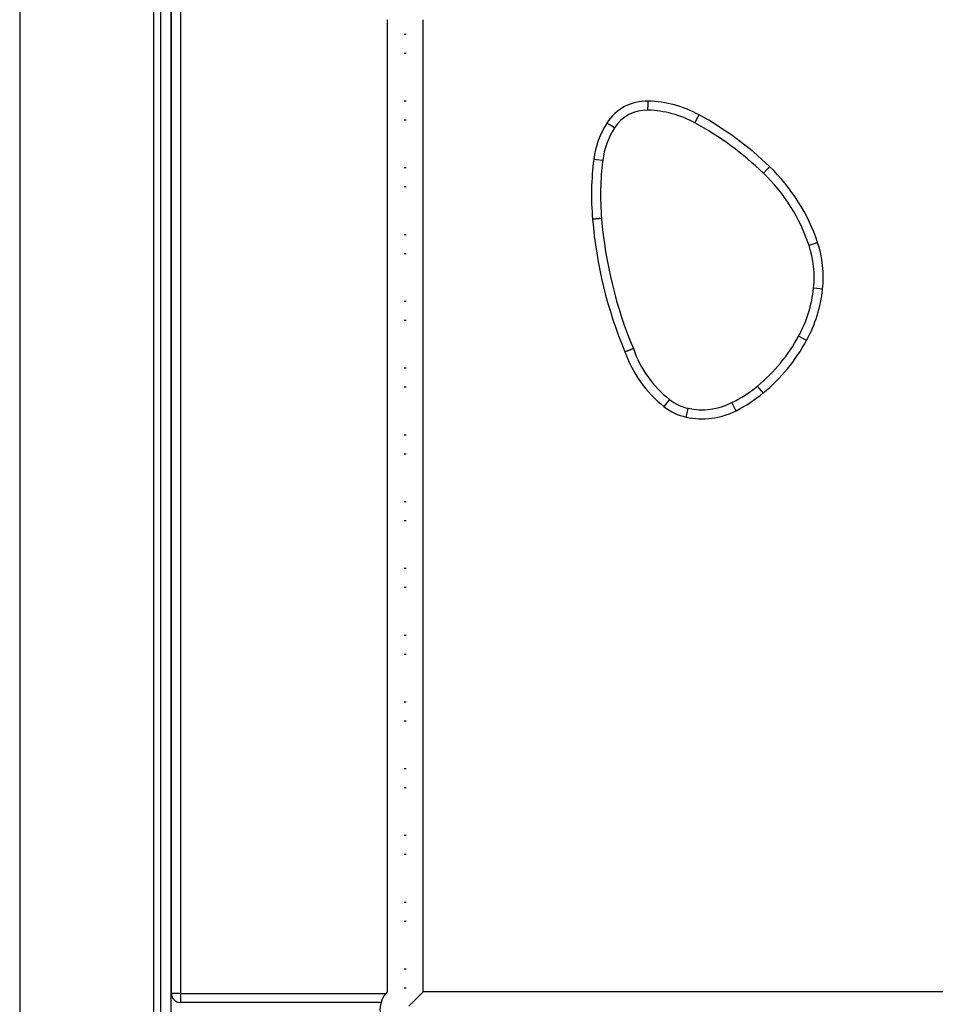
# Model space of a CAD drawing. Units: inches. Extents: x 214 to 388, y 75 to 336.
# Drawn here: x 278 to 283, y 155 to 161 of the extents above; entities that cross this region are included whole.
import ezdxf

# ---------------------------------------------------------------- set-up
doc = ezdxf.new("R2010")
doc.units = ezdxf.units.IN
doc.header["$MEASUREMENT"] = 0
doc.layers.add('Ebene 1', color=7, linetype='Continuous')

msp = doc.modelspace()

# ---------------------------------------------------------------- linework, layer by layer
at = {"layer": 'Ebene 1', "color": 179, "lineweight": 25, "true_color": 0x1a171b}
for points in [[(278.8009, 146.1217), (278.8009, 164.3507)], [(278.0576, 164.288), (278.0576, 146.183)], [(278.8379, 164.3169), (278.8379, 146.1551)], [(278.8984, 155.3049), (278.8984, 164.3193)], [(278.9483, 164.3335), (278.9483, 155.3049)], [(278.8979, 146.4038), (278.8979, 164.0675)], [(280.0938, 160.7006), (280.0938, 160.4357)], [(280.294, 160.4357), (280.294, 160.7006)], [(280.1877, 160.621), (280.1937, 160.621), (280.2, 160.621)], [(280.1877, 160.516), (280.1937, 160.516), (280.2, 160.516)], [(280.0938, 160.436), (280.0938, 160.331)], [(280.294, 160.331), (280.294, 160.436)], [(280.0938, 160.331), (280.0938, 160.0657)], [(280.294, 160.0657), (280.294, 160.331)], [(280.1877, 160.251), (280.1937, 160.251), (280.2, 160.251)], [(281.5396, 160.1994), (281.5406, 160.2352), (281.541, 160.2497)], [(280.1877, 160.1456), (280.1937, 160.1456), (280.2, 160.1456)], [(281.7995, 160.1291), (281.8166, 160.1604), (281.8236, 160.1732)], [(281.3541, 160.1008), (281.3241, 160.1201), (281.3117, 160.1277)], [(280.0938, 160.066), (280.0938, 159.961)], [(280.294, 159.961), (280.294, 160.066)], [(280.0938, 159.961), (280.0938, 159.696)], [(280.294, 159.696), (280.294, 159.961)], [(281.2888, 159.9206), (281.2538, 159.9251), (281.2393, 159.9272)], [(280.1877, 159.881), (280.1937, 159.881), (280.2, 159.881)], [(282.214, 159.8865), (282.2043, 159.8759), (282.1795, 159.8504)], [(280.1877, 159.7759), (280.1937, 159.7759), (280.2, 159.7759)], [(280.0938, 159.696), (280.0938, 159.5909)], [(280.294, 159.5909), (280.294, 159.696)], [(281.2824, 159.5992), (281.2817, 159.5992), (281.2814, 159.5992), (281.281, 159.5989), (281.2807, 159.5989), (281.2803, 159.5989), (281.28, 159.5989), (281.2788, 159.5989), (281.2774, 159.5989), (281.275, 159.5985), (281.2728, 159.5985), (281.2714, 159.5982), (281.2705, 159.5982), (281.269, 159.5982), (281.2679, 159.5978), (281.2659, 159.5978), (281.2633, 159.5975), (281.2612, 159.5975), (281.2591, 159.5971), (281.2581, 159.5971), (281.2569, 159.5971), (281.2559, 159.5968), (281.2548, 159.5968), (281.251, 159.5965), (281.2471, 159.5961), (281.2457, 159.5961), (281.244, 159.5961), (281.2433, 159.5958), (281.2426, 159.5958), (281.2417, 159.5958), (281.2411, 159.5958), (281.2386, 159.5954), (281.2366, 159.5954), (281.2355, 159.5954), (281.2347, 159.5951), (281.234, 159.5951), (281.2338, 159.5951), (281.2331, 159.5951)], [(280.0938, 159.5909), (280.0938, 159.326)], [(280.294, 159.326), (280.294, 159.5909)], [(280.1877, 159.5107), (280.1937, 159.5107), (280.2, 159.5107)], [(282.4801, 159.4652), (282.4663, 159.4607), (282.4329, 159.4497)], [(280.1877, 159.4059), (280.1937, 159.4059), (280.2, 159.4059)], [(280.0938, 159.326), (280.0938, 159.2209)], [(280.294, 159.2209), (280.294, 159.326)], [(280.0938, 159.2209), (280.0938, 158.9553)], [(280.294, 158.956), (280.294, 159.2213)], [(282.5075, 159.2082), (282.4932, 159.2099), (282.4579, 159.2137)], [(280.1877, 159.1407), (280.1937, 159.1407), (280.2, 159.1407)], [(280.1877, 159.0356), (280.1937, 159.0356), (280.2, 159.0356)], [(280.0938, 158.956), (280.0938, 158.8509)], [(280.294, 158.8509), (280.294, 158.956)], [(282.4186, 158.9233), (282.4057, 158.9305), (282.3745, 158.9471)], [(280.0938, 158.8509), (280.0938, 158.5857)], [(280.294, 158.5857), (280.294, 158.8509)], [(281.4588, 158.8778), (281.4574, 158.8775), (281.4564, 158.8768), (281.4553, 158.8764), (281.4541, 158.8761), (281.4517, 158.8751), (281.4497, 158.8744), (281.4485, 158.874), (281.4471, 158.8737), (281.446, 158.873), (281.445, 158.8726), (281.4429, 158.872), (281.4407, 158.8709), (281.4386, 158.8702), (281.4366, 158.8695), (281.4354, 158.8692), (281.4347, 158.8689), (281.4338, 158.8685), (281.4326, 158.8682), (281.4292, 158.8664), (281.4257, 158.8651), (281.4243, 158.8644), (281.4224, 158.864), (281.4218, 158.8637), (281.4211, 158.8633), (281.4204, 158.863), (281.4199, 158.863), (281.4174, 158.862), (281.4154, 158.8613), (281.415, 158.8609), (281.4147, 158.8609), (281.4143, 158.8609), (281.414, 158.8606), (281.4133, 158.8606), (281.413, 158.8602), (281.4123, 158.8599)], [(280.1877, 158.7707), (280.1937, 158.7707), (280.2, 158.7707)], [(280.1877, 158.6659), (280.1937, 158.6659), (280.2, 158.6659)], [(282.1785, 158.6325), (282.169, 158.6435), (282.1468, 158.6708)], [(280.0938, 158.5857), (280.0938, 158.4806)], [(280.294, 158.4806), (280.294, 158.5857)], [(281.6596, 158.596), (281.6372, 158.5681), (281.6285, 158.5567)], [(282.0279, 158.534), (282.0212, 158.5471), (282.0052, 158.5788)], [(281.7513, 158.4989), (281.7544, 158.5126), (281.7618, 158.5474)], [(280.0938, 158.4806), (280.0938, 158.2157)], [(280.294, 158.2157), (280.294, 158.4806)], [(280.1877, 158.4007), (280.1937, 158.4007), (280.2, 158.4007)], [(280.1877, 158.2959), (280.1937, 158.2959), (280.2, 158.2959)], [(280.0938, 158.2157), (280.0938, 158.1106)], [(280.294, 158.1106), (280.294, 158.2157)], [(280.0938, 158.1106), (280.0938, 157.8457)], [(280.294, 157.846), (280.294, 158.1109)], [(280.1877, 158.031), (280.1937, 158.031), (280.2, 158.031)], [(280.1877, 157.9259), (280.1937, 157.9259), (280.2, 157.9259)], [(280.0938, 157.8457), (280.0938, 157.7409)], [(280.294, 157.7409), (280.294, 157.8457)], [(280.0938, 157.7406), (280.0938, 157.4757)], [(280.294, 157.476), (280.294, 157.7409)], [(280.1877, 157.661), (280.1937, 157.661), (280.2, 157.661)], [(280.1877, 157.5556), (280.1937, 157.5556), (280.2, 157.5556)], [(280.0938, 157.4757), (280.0938, 157.3709)], [(280.294, 157.3709), (280.294, 157.4757)], [(280.0938, 157.3706), (280.0938, 157.1057)], [(280.294, 157.106), (280.294, 157.3709)], [(280.1877, 157.2907), (280.1937, 157.2907), (280.2, 157.2907)], [(280.1877, 157.1856), (280.1937, 157.1856), (280.2, 157.1856)], [(280.0938, 157.106), (280.0938, 157.0009)], [(280.294, 157.0009), (280.294, 157.106)], [(280.0938, 157.0006), (280.0938, 156.7357)], [(280.294, 156.736), (280.294, 157.0009)], [(280.1877, 156.9207), (280.1937, 156.9207), (280.2, 156.9207)], [(280.1877, 156.8156), (280.1937, 156.8156), (280.2, 156.8156)], [(280.0938, 156.736), (280.0938, 156.6306)], [(280.294, 156.6306), (280.294, 156.736)], [(280.0938, 156.6302), (280.0938, 156.3656)], [(280.294, 156.3656), (280.294, 156.6306)], [(280.1877, 156.5507), (280.1937, 156.5507), (280.2, 156.5507)], [(280.1877, 156.4459), (280.1937, 156.4459), (280.2, 156.4459)], [(280.0938, 156.3656), (280.0938, 156.2606)], [(280.294, 156.2606), (280.294, 156.3656)], [(280.0938, 156.2606), (280.0938, 155.9953)], [(280.294, 155.9956), (280.294, 156.2606)], [(280.1877, 156.181), (280.1937, 156.181), (280.2, 156.181)], [(280.1877, 156.0759), (280.1937, 156.0759), (280.2, 156.0759)], [(280.0938, 155.9956), (280.0938, 155.8906)], [(280.294, 155.8906), (280.294, 155.9956)], [(280.0938, 155.8906), (280.0938, 155.6253)], [(280.294, 155.6256), (280.294, 155.8909)], [(280.1877, 155.811), (280.1937, 155.811), (280.2, 155.811)], [(280.1877, 155.7059), (280.1937, 155.7059), (280.2, 155.7059)], [(280.0938, 155.6256), (280.0938, 155.5209)], [(280.294, 155.5209), (280.294, 155.6256)], [(280.0938, 155.5209), (280.0938, 155.3139)], [(280.294, 155.3146), (280.294, 155.5209)], [(280.1877, 155.4406), (280.1937, 155.4406), (280.2, 155.4406)], [(278.9483, 155.3049), (278.9132, 155.3049), (278.8984, 155.3049)], [(278.9483, 155.3049), (280.0857, 155.3049)], [(278.9483, 155.3049), (278.9483, 155.2698), (278.9483, 155.255)], [(280.1877, 155.3356), (280.1937, 155.3356), (280.2, 155.3356)], [(280.2139, 155.2343), (280.294, 155.3146)], [(280.4988, 155.3146), (280.294, 155.3146)], [(280.6037, 155.3146), (280.4988, 155.3146)], [(280.8686, 155.3146), (280.6037, 155.3146)], [(280.9737, 155.3146), (280.8686, 155.3146)], [(281.2386, 155.3146), (280.9737, 155.3146)], [(281.3437, 155.3146), (281.2386, 155.3146)], [(281.6087, 155.3146), (281.3437, 155.3146)], [(281.7139, 155.3146), (281.6087, 155.3146)], [(281.9787, 155.3146), (281.7139, 155.3146)], [(282.0839, 155.3146), (281.9787, 155.3146)], [(282.3488, 155.3146), (282.0839, 155.3146)], [(282.4537, 155.3146), (282.3488, 155.3146)], [(282.719, 155.3146), (282.4537, 155.3146)], [(282.8237, 155.3146), (282.719, 155.3146)], [(283.0887, 155.3146), (282.8237, 155.3146)], [(283.1937, 155.3146), (283.0887, 155.3146)], [(280.0597, 155.255), (278.9483, 155.255)]]:
    msp.add_lwpolyline(points, dxfattribs=at)
for points in [[(281.541, 160.2497), (281.4485, 160.2521), (281.3615, 160.2059), (281.3117, 160.1277)], [(281.8236, 160.1732), (281.7368, 160.2207), (281.6397, 160.2465), (281.541, 160.2497)], [(281.5396, 160.1994), (281.4648, 160.2014), (281.3942, 160.1642), (281.3541, 160.1008)], [(281.7995, 160.1291), (281.7194, 160.1732), (281.6305, 160.1969), (281.5396, 160.1994)], [(282.214, 159.8865), (282.0973, 159.9988), (281.9657, 160.0953), (281.8236, 160.1732)], [(281.3117, 160.1277), (281.2733, 160.0671), (281.2481, 159.9988), (281.2393, 159.9272)], [(281.3541, 160.1008), (281.3191, 160.0467), (281.2969, 159.9851), (281.2888, 159.9206)], [(282.1795, 159.8504), (282.0655, 159.9599), (281.9378, 160.0533), (281.7995, 160.1291)], [(281.2393, 159.9272), (281.2252, 159.8169), (281.2231, 159.7057), (281.2326, 159.5951)], [(281.2888, 159.9206), (281.2753, 159.8142), (281.2733, 159.7064), (281.2824, 159.5992)], [(282.4801, 159.4652), (282.4269, 159.6251), (282.3357, 159.7697), (282.214, 159.8865)], [(282.4324, 159.4494), (282.3821, 159.6016), (282.2953, 159.7394), (282.1795, 159.8504)], [(281.2326, 159.5951), (281.2535, 159.3422), (281.3141, 159.0942), (281.4119, 158.8599)], [(281.2824, 159.5992), (281.3032, 159.3508), (281.3625, 159.1076), (281.4588, 158.8778)], [(282.4579, 159.2137), (282.4663, 159.2933), (282.4579, 159.3736), (282.4324, 159.4494)], [(282.5075, 159.2082), (282.5171, 159.295), (282.5075, 159.3829), (282.4801, 159.4652)], [(282.3745, 158.9471), (282.4198, 159.0297), (282.4479, 159.1203), (282.4579, 159.2137)], [(282.4186, 158.9233), (282.4667, 159.0115), (282.4971, 159.1083), (282.5075, 159.2082)], [(282.1468, 158.6708), (282.2398, 158.7472), (282.317, 158.8413), (282.3745, 158.9471)], [(282.1785, 158.6325), (282.2765, 158.7128), (282.358, 158.8117), (282.4186, 158.9233)], [(281.4119, 158.8599), (281.4541, 158.7407), (281.5289, 158.6356), (281.6285, 158.5567)], [(281.4588, 158.8778), (281.4975, 158.7669), (281.567, 158.669), (281.6596, 158.596)], [(282.0052, 158.5788), (282.0557, 158.6043), (282.103, 158.6349), (282.1468, 158.6708)], [(282.0279, 158.534), (282.0815, 158.5612), (282.1318, 158.5939), (282.1785, 158.6325)], [(281.6285, 158.5567), (281.6645, 158.5281), (281.7065, 158.5082), (281.7513, 158.4989)], [(281.6596, 158.596), (281.6896, 158.5722), (281.7244, 158.5554), (281.7618, 158.5474)], [(281.7618, 158.5474), (281.8441, 158.5299), (281.9301, 158.5405), (282.0052, 158.5788)], [(281.7513, 158.4989), (281.8448, 158.4782), (281.9425, 158.4909), (282.0279, 158.534)], [(278.8984, 155.3049), (278.8984, 155.2773), (278.921, 155.255), (278.9483, 155.255)], [(280.0938, 155.3142), (280.041, 155.2598), (280.041, 155.1723), (280.0938, 155.1178)]]:
    msp.add_open_spline(points, degree=3, dxfattribs=at)

doc.saveas('drawing.dxf')
